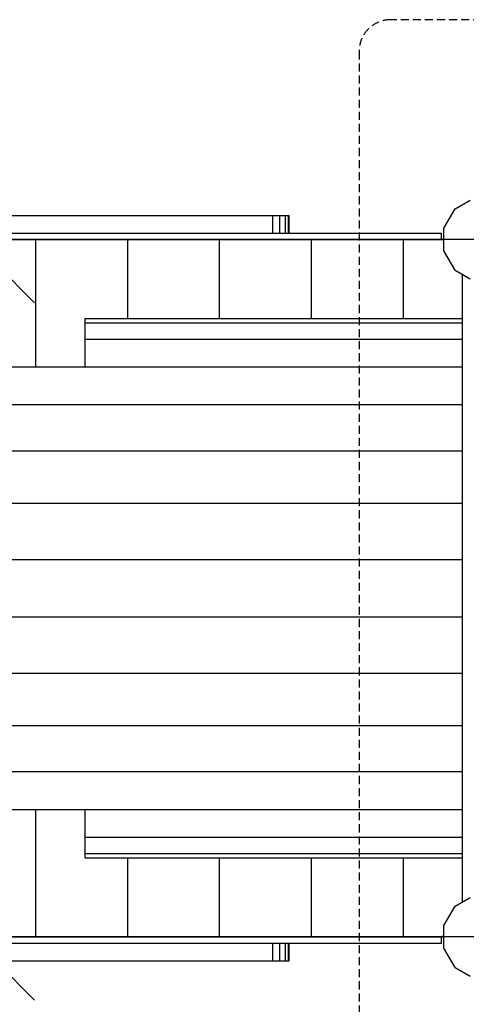
# Model space of a CAD drawing. Extents: x 0 to 29700, y 0 to 21000.
# Drawn here: x 12974 to 13678, y 9648 to 11201 of the extents above; entities that cross this region are included whole.
import ezdxf

# ---------------------------------------------------------------- set-up
doc = ezdxf.new("R2010")
doc.units = 0
doc.linetypes.add('DASHED', pattern=[19.05, 12.7, -6.35])
doc.layers.add('1', color=7, linetype='Continuous')
doc.layers.add('BEMAßUNG', color=7, linetype='Continuous')

# ---------------------------------------------------------------- blocks, each defined once
blk = doc.blocks.new('SLASH')
at = {"color": 0, "linetype": 'Continuous'}
blk.add_line((-12.7, -12.7), (12.7, 12.7), dxfattribs=at)

msp = doc.modelspace()

# ---------------------------------------------------------------- linework, layer by layer
at = {"layer": '1', "color": 32}
for p, q in [((13642.8, 10872.4), (13660.5, 10903.1)), ((13660.5, 10903.1), (13683.9, 10916.6)), ((12336.6, 10892.6), (13372.9, 10892.6)), ((13372.9, 10892.6), (13383.9, 10892.6)), ((13372.9, 10864.6), (13372.9, 10892.6)), ((13383.9, 10892.6), (13392.7, 10892.6)), ((13383.9, 10864.6), (13383.9, 10892.6)), ((13392.7, 10892.6), (13397.8, 10892.6)), ((13392.7, 10864.6), (13392.7, 10892.6)), ((13397.8, 10892.6), (13398.4, 10892.6)), ((13397.8, 10864.6), (13397.8, 10892.6)), ((13398.4, 10864.6), (13398.4, 10892.6)), ((11577.5, 10854.6), (13640.4, 10854.6)), ((12998.9, 10653.7), (12998.9, 10854.6)), ((13143.9, 10729.8), (13143.9, 10854.6)), ((13288.9, 10729.8), (13288.9, 10854.6)), ((13433.9, 10729.8), (13433.9, 10854.6)), ((13578.9, 10729.8), (13578.9, 10854.6)), ((13640.3, 10854.6), (13642.8, 10852.2)), ((13642.8, 10852.2), (13640.4, 10854.6)), ((13642.8, 10836.9), (13642.8, 10852.2)), ((13660.5, 10806.2), (13642.8, 10836.9)), ((13660.5, 10806.2), (13683.9, 10792.7)), ((13672.2, 9809.8), (13672.2, 10799.5)), ((13076.9, 10723.1), (13076.9, 10729.8)), ((13076.9, 10729.8), (13672.2, 10729.8)), ((13076.9, 10697.3), (13076.9, 10723.1)), ((13076.9, 10723.1), (13672.2, 10723.1)), ((13076.9, 10671.3), (13076.9, 10697.3)), ((13076.9, 10697.3), (13672.2, 10697.3)), ((12008.9, 10653.7), (13076.9, 10653.7)), ((13076.9, 10653.7), (13672.2, 10653.7)), ((12930.4, 10594.1), (13672.2, 10594.1)), ((12008.9, 10521.4), (13672.2, 10521.4)), ((12008.9, 10438.7), (13672.2, 10438.7)), ((12514.4, 10350), (13672.2, 10350)), ((12514.3, 10259.2), (13672.2, 10259.2)), ((12008.9, 10170.5), (13672.2, 10170.5)), ((12008.9, 10087.9), (13672.2, 10087.9)), ((12930.4, 10015.2), (13672.2, 10015.2)), ((12008.9, 9955.6), (13076.9, 9955.6)), ((12998.9, 9754.6), (12998.9, 9955.6)), ((13076.9, 9955.6), (13672.2, 9955.6)), ((13076.9, 9911.9), (13076.9, 9937.9)), ((13076.9, 9886.2), (13076.9, 9911.9)), ((13076.9, 9911.9), (13672.2, 9911.9)), ((13076.9, 9879.4), (13076.9, 9886.2)), ((13076.9, 9886.2), (13672.2, 9886.2)), ((13076.9, 9879.4), (13672.2, 9879.4)), ((13143.9, 9754.6), (13143.9, 9879.4)), ((13288.9, 9754.6), (13288.9, 9879.4)), ((13433.9, 9754.6), (13433.9, 9879.4)), ((13578.9, 9754.6), (13578.9, 9879.4)), ((13660.5, 9803.1), (13683.9, 9816.6)), ((13642.8, 9772.4), (13660.5, 9803.1)), ((13642.8, 9757.1), (13642.8, 9772.4)), ((11577.5, 9754.6), (13640.3, 9754.6)), ((13640.3, 9754.6), (13642.8, 9757.1)), ((13372.9, 9716.6), (13372.9, 9744.6)), ((13383.9, 9716.6), (13383.9, 9744.6)), ((13392.7, 9716.6), (13392.7, 9744.6)), ((13397.8, 9716.6), (13397.8, 9744.6)), ((13398.4, 9716.6), (13398.4, 9744.7)), ((13660.5, 9706.2), (13642.8, 9736.9)), ((12336.6, 9716.6), (13372.9, 9716.6)), ((13372.9, 9716.6), (13383.9, 9716.6)), ((13383.9, 9716.6), (13392.7, 9716.6)), ((13392.7, 9716.6), (13397.8, 9716.6)), ((13397.8, 9716.6), (13398.4, 9716.6)), ((13660.5, 9706.2), (13683.9, 9692.7))]:
    msp.add_line(p, q, dxfattribs=at)
at = {"layer": '1'}
for p, q in [((13642.8, 10872.4), (13647.4, 10880.4)), ((13642.8, 10852.2), (13642.8, 10872.4)), ((11578.9, 10864.6), (13638.9, 10864.6)), ((13638.9, 10854.6), (13638.9, 10864.6)), ((13642.8, 9736.9), (13642.8, 9757.1))]:
    msp.add_line(p, q, dxfattribs=at)
at = {"layer": '1', "color": 5}
for p, q in [((13076.9, 10653.7), (13076.9, 10671.3)), ((13076.9, 9937.9), (13076.9, 9955.6))]:
    msp.add_line(p, q, dxfattribs=at)
at = {"layer": '1', "color": 1}
for p, q in [((13638.9, 9744.6), (13638.9, 9754.6)), ((11578.9, 9744.6), (13638.9, 9744.6))]:
    msp.add_line(p, q, dxfattribs=at)
at = {"layer": '1', "color": 7, "linetype": 'DASHED'}
msp.add_lwpolyline([(14958.9, 9407.8, 0.414214), (15008.9, 9457.8), (15008.9, 11151.3, 0.414214), (14958.9, 11201.3), (13558.9, 11201.3, 0.414214), (13508.9, 11151.3), (13508.9, 9457.8, 0.414214), (13558.9, 9407.8)], format="xyb", close=True, dxfattribs=at)
at = {"layer": 'BEMAßUNG', "color": 7, "linetype": 'Continuous'}
for p, q in [((14059.6, 10854.6), (12697.1, 10854.6)), ((13993.9, 9754.6), (12697.1, 9754.6))]:
    msp.add_line(p, q, dxfattribs=at)

# ---------------------------------------------------------------- block references
at = {"layer": 'BEMAßUNG', "color": 7, "linetype": 'Continuous', "xscale": 7.874015748031495, "yscale": 7.874015748031495}
for p, rotation in [((12897.1, 10854.6), 90.00000000000006), ((12897.1, 9754.6), 270.0000000000001)]:
    msp.add_blockref('SLASH', p, dxfattribs=dict(at, rotation=rotation))

doc.saveas('drawing.dxf')
